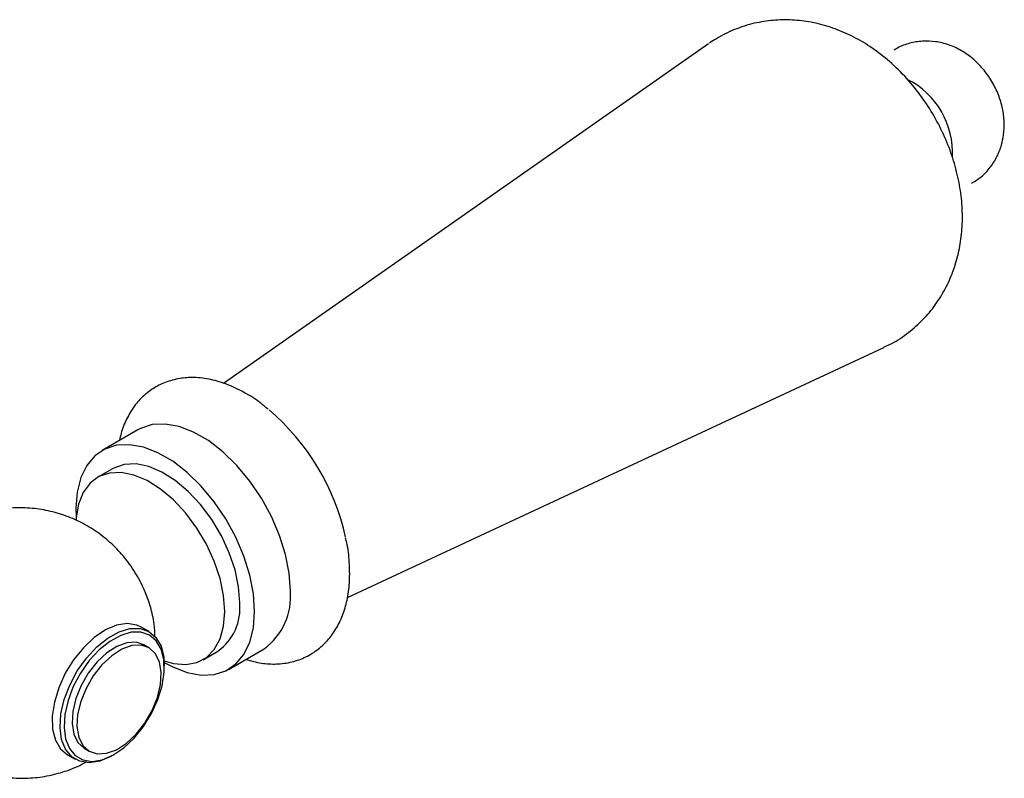
# Model space of a CAD drawing. Units: millimetres. Extents: x 5 to 995, y 5 to 995.
# Drawn here: x 279 to 349, y 656 to 710 of the extents above; entities that cross this region are included whole.
import ezdxf

# ---------------------------------------------------------------- set-up
doc = ezdxf.new("R2010")
doc.units = ezdxf.units.MM

msp = doc.modelspace()

# ---------------------------------------------------------------- linework, layer by layer
at = {"color": 7, "linetype": 'Continuous', "lineweight": 25}
for p, q in [((328.101, 708.222), (293.543, 684.036)), ((302.378, 668.776), (340.584, 686.599)), ((287.446, 680.73), (284.901, 679.26)), ((285.651, 677.961), (284.59, 677.349)), ((288.242, 666.359), (287.677, 666.685)), ((288.237, 665.207), (287.884, 665.411)), ((292.089, 664.358), (293.15, 664.97)), ((293.9, 663.671), (296.446, 665.141)), ((289.33, 663.792), (289.33, 663.955)), ((283.634, 658.049), (283.988, 657.845)), ((282.427, 657.592), (282.993, 657.265)), ((285.618, 657.525), (285.759, 657.607))]:
    msp.add_line(p, q, dxfattribs=at)
at = {"color": 7, "linetype": 'Continuous', "lineweight": 25, "flags": 128}
for points in [[(298.31, 669.262), (298.223, 670.521), (297.965, 671.847), (297.543, 673.202), (296.968, 674.55), (296.256, 675.854), (295.427, 677.078), (294.502, 678.189), (293.508, 679.157), (292.472, 679.956), (291.421, 680.562), (290.384, 680.961), (289.39, 681.141), (288.465, 681.097), (287.636, 680.83), (287.446, 680.73)], [(295.764, 667.792), (295.678, 669.052), (295.42, 670.377), (294.997, 671.732), (294.423, 673.08), (293.711, 674.384), (292.881, 675.609), (291.957, 676.72), (290.963, 677.688), (289.926, 678.486), (288.875, 679.093), (287.838, 679.492), (286.844, 679.671), (285.92, 679.627), (285.09, 679.361), (284.378, 678.879), (283.804, 678.195), (283.381, 677.327), (283.123, 676.299), (283.036, 675.14), (283.061, 674.485)], [(294.704, 668.404), (294.619, 669.547), (294.366, 670.751), (293.953, 671.979), (293.394, 673.19), (292.707, 674.345), (291.914, 675.408), (291.039, 676.344), (290.112, 677.123), (289.163, 677.721), (288.22, 678.118), (287.316, 678.3), (286.479, 678.263), (285.736, 678.008), (285.651, 677.961)], [(293.643, 667.792), (293.558, 668.935), (293.305, 670.139), (292.892, 671.366), (292.334, 672.577), (291.646, 673.733), (290.853, 674.796), (289.979, 675.732), (289.052, 676.511), (288.102, 677.109), (287.16, 677.505), (286.255, 677.688), (285.418, 677.651), (284.675, 677.396), (284.049, 676.93), (283.562, 676.269), (283.228, 675.434), (283.058, 674.452), (283.048, 674.306)], [(289.319, 664.269), (289.979, 664.083), (290.853, 664.01), (291.646, 664.157), (292.334, 664.519), (292.892, 665.084), (293.305, 665.835), (293.558, 666.748), (293.643, 667.792)], [(289.325, 664.161), (289.926, 663.839), (290.963, 663.44), (291.957, 663.26), (292.881, 663.304), (293.711, 663.571), (294.423, 664.053), (294.997, 664.737), (295.42, 665.605), (295.678, 666.632), (295.764, 667.792)], [(287.677, 666.685), (287.366, 666.826), (286.688, 666.931), (285.933, 666.811), (285.138, 666.474), (284.338, 665.933), (283.571, 665.215), (282.874, 664.353), (282.279, 663.388), (281.813, 662.364), (281.499, 661.329), (281.351, 660.333), (281.375, 659.42), (281.572, 658.635), (281.932, 658.014), (282.427, 657.592)], [(281.969, 660.497), (282.201, 661.518), (282.594, 662.553), (283.127, 663.554), (283.778, 664.473), (284.514, 665.268), (285.301, 665.901), (286.104, 666.343), (286.884, 666.573), (287.604, 666.58), (288.232, 666.364), (288.737, 665.936), (289.097, 665.315), (289.294, 664.53), (289.33, 663.955)], [(282.249, 660.465), (282.19, 659.542), (282.297, 658.721), (282.566, 658.04), (282.985, 657.532), (283.533, 657.221), (284.185, 657.12), (284.911, 657.235), (285.676, 657.56), (286.446, 658.08), (287.183, 658.771), (287.854, 659.6), (288.426, 660.529), (288.874, 661.513), (289.177, 662.508), (289.319, 663.467), (289.295, 664.344), (289.106, 665.1), (288.76, 665.697), (288.274, 666.109), (287.67, 666.317), (286.977, 666.31), (286.227, 666.088), (285.455, 665.663), (284.697, 665.054), (283.989, 664.29), (283.364, 663.406), (282.85, 662.443), (282.473, 661.448), (282.249, 660.465)], [(287.884, 665.411), (287.325, 665.596), (286.665, 665.562), (285.953, 665.305), (285.23, 664.841), (284.537, 664.196), (283.916, 663.407), (283.401, 662.521), (283.024, 661.589), (282.805, 660.666), (282.758, 659.804), (282.886, 659.054), (283.18, 658.459), (283.625, 658.055), (283.634, 658.049)], [(289.066, 662.591), (289.113, 663.453), (288.985, 664.203), (288.691, 664.797), (288.247, 665.201), (287.678, 665.392), (287.019, 665.358), (286.307, 665.101), (285.584, 664.637), (284.891, 663.992), (284.269, 663.203), (283.755, 662.317), (283.377, 661.385), (283.159, 660.461), (283.112, 659.599), (283.239, 658.85), (283.534, 658.255), (283.978, 657.851), (284.546, 657.66), (285.206, 657.694), (285.918, 657.951), (286.641, 658.415), (287.334, 659.06), (287.955, 659.849), (288.47, 660.735), (288.847, 661.667), (289.066, 662.591)], [(285.618, 657.525), (285.532, 657.477), (284.736, 657.139), (283.981, 657.019), (283.303, 657.124), (282.733, 657.448), (282.298, 657.976), (282.018, 658.683), (281.907, 659.537), (281.969, 660.497)]]:
    msp.add_lwpolyline(points, dxfattribs=at)
at = {"color": 7, "linetype": 'Continuous', "lineweight": 25}
for centre, radius, start, end in [((339.639, 700.467), 5.833, 356.72075, 63.42367), ((286.022, 669.503), 16.608, 12.41732, 49.55562), ((293.77, 668.834), 4.56, 305.92834, 5.38384), ((290.972, 668.024), 3.751, 305.501, 5.81118)]:
    msp.add_arc(centre, radius, start, end, dxfattribs=at)
for points, knots in [([(340.569, 686.618), (340.71, 686.676), (341.289, 686.915), (342.201, 687.529), (343.264, 688.429), (344.161, 689.468), (344.897, 690.608), (345.47, 691.834), (345.879, 693.134), (346.125, 694.501), (346.205, 695.93), (346.111, 697.412), (345.839, 698.933), (345.387, 700.464), (344.763, 701.972), (343.975, 703.427), (343.03, 704.807), (341.932, 706.093), (340.725, 707.214), (339.446, 708.147), (338.141, 708.877), (336.796, 709.421), (335.43, 709.776), (334.057, 709.941), (332.694, 709.918), (331.31, 709.699), (329.946, 709.266), (328.889, 708.745), (328.325, 708.372), (328.162, 708.265)], [0, 0, 0, 0, 0.012086, 0.049672, 0.086415, 0.122545, 0.158346, 0.194128, 0.230237, 0.267056, 0.304963, 0.344233, 0.384873, 0.426543, 0.468655, 0.511049, 0.55391, 0.597521, 0.642237, 0.682969, 0.722719, 0.761249, 0.79869, 0.835301, 0.871336, 0.906997, 0.946324, 0.984574, 1, 1, 1, 1]), ([(349.11, 701.732), (349.135, 702.046), (349.185, 702.672), (349.051, 703.633), (348.763, 704.601), (348.293, 705.563), (347.665, 706.445), (346.914, 707.193), (346.086, 707.77), (345.198, 708.173), (344.274, 708.394), (343.334, 708.434), (342.418, 708.273), (341.729, 708.045), (341.396, 707.816), (341.318, 707.762)], [0, 0, 0, 0, 0.078346, 0.156525, 0.239497, 0.326681, 0.417713, 0.503802, 0.587435, 0.667704, 0.745831, 0.82298, 0.899787, 0.976559, 1, 1, 1, 1]), ([(346.816, 698.277), (347.053, 698.423), (347.559, 698.734), (348.173, 699.398), (348.66, 700.17), (348.973, 700.959), (349.067, 701.491), (349.11, 701.732)], [0, 0, 0, 0, 0.19349, 0.411926, 0.622405, 0.828865, 1, 1, 1, 1]), ([(296.722, 682.19), (296.549, 682.337), (296.01, 682.798), (295.048, 683.399), (293.857, 683.978), (292.649, 684.344), (291.497, 684.483), (290.399, 684.411), (289.409, 684.142), (288.752, 683.809), (288.442, 683.6), (288.4, 683.572)], [0, 0, 0, 0, 0.065255, 0.203747, 0.3433, 0.48291, 0.62042, 0.739523, 0.867135, 0.981766, 1, 1, 1, 1]), ([(288.4, 683.572), (288.22, 683.437), (287.769, 683.099), (287.162, 682.411), (286.623, 681.502), (286.283, 680.684), (286.179, 680.144), (286.147, 679.98)], [0, 0, 0, 0, 0.15894, 0.398854, 0.6413, 0.891081, 1, 1, 1, 1]), ([(288.679, 665.95), (288.664, 666.266), (288.627, 666.998), (288.358, 668.139), (287.919, 669.371), (287.275, 670.598), (286.454, 671.735), (285.485, 672.733), (284.426, 673.559), (283.271, 674.227), (282.037, 674.729), (280.743, 675.055), (279.414, 675.198), (278.074, 675.154), (276.75, 674.92), (275.433, 674.49), (274.174, 673.855), (273.055, 673.081), (272.445, 672.463), (272.166, 672.181)], [0, 0, 0, 0, 0.042341, 0.097917, 0.155979, 0.217084, 0.282633, 0.342918, 0.40256, 0.461812, 0.520972, 0.580231, 0.639666, 0.699289, 0.759074, 0.818983, 0.883975, 0.947111, 1, 1, 1, 1]), ([(295.129, 664.381), (295.505, 664.278), (296.235, 664.078), (297.344, 664.024), (298.417, 664.162), (299.428, 664.525), (300.311, 665.077), (301.052, 665.791), (301.65, 666.647), (302.102, 667.636), (302.404, 668.751), (302.552, 669.981), (302.524, 671.305), (302.418, 672.329), (302.274, 672.906), (302.248, 673.011)], [0, 0, 0, 0, 0.083121, 0.161398, 0.245517, 0.326288, 0.404467, 0.48163, 0.559129, 0.63855, 0.720806, 0.805846, 0.892776, 0.980481, 1, 1, 1, 1]), ([(274.591, 657.143), (274.91, 656.973), (275.619, 656.593), (276.811, 656.205), (278.121, 655.953), (279.458, 655.892), (280.796, 656.015), (282.143, 656.351), (283.16, 656.722), (283.692, 657.05), (283.803, 657.119)], [0, 0, 0, 0, 0.112498, 0.250322, 0.388478, 0.527071, 0.666081, 0.805434, 0.959214, 1, 1, 1, 1])]:
    msp.add_open_spline(points, degree=3, knots=knots, dxfattribs=at)

doc.saveas('drawing.dxf')
